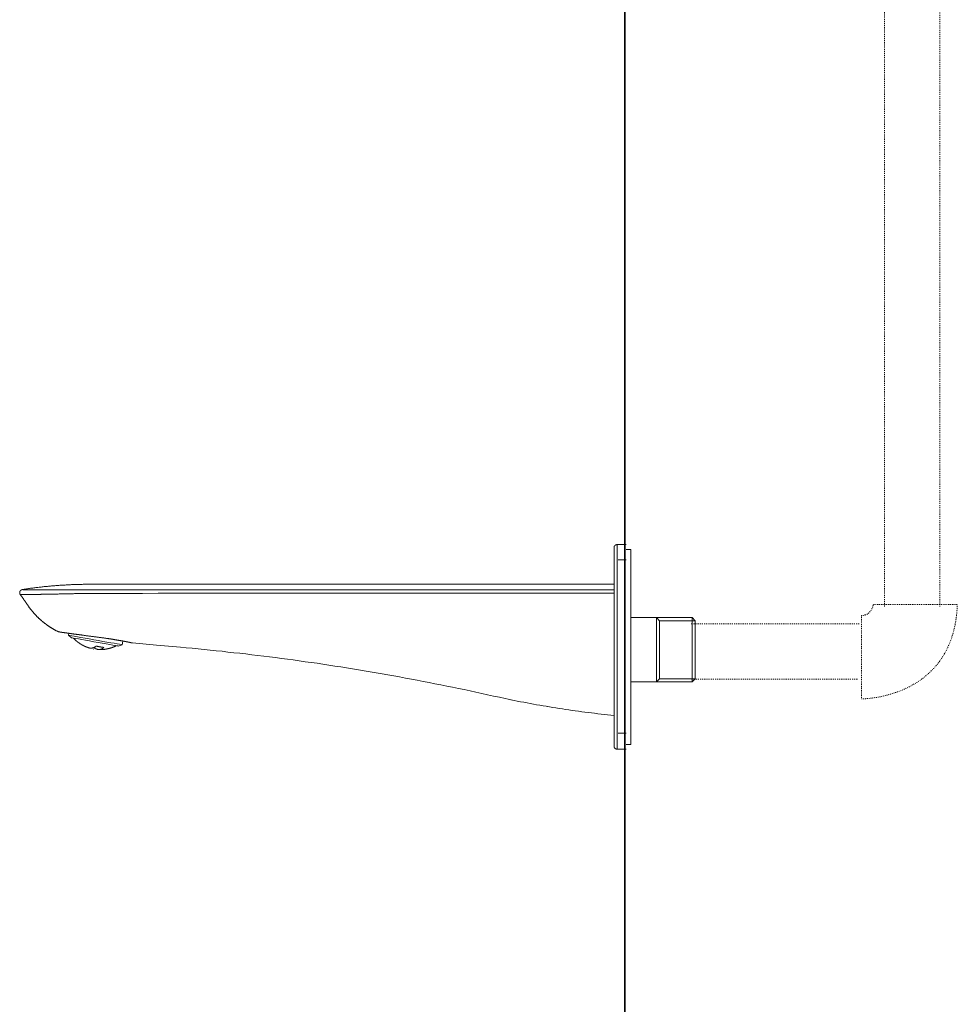
# Model space of a CAD drawing. Units: inches. Extents: x -269 to 1927, y -647 to 969.
# Drawn here: x 1018 to 1327, y -322 to 2 of the extents above; entities that cross this region are included whole.
import ezdxf

# ---------------------------------------------------------------- set-up
doc = ezdxf.new("R2010")
doc.units = ezdxf.units.IN
doc.header["$MEASUREMENT"] = 0
for name, pattern in [('AI-Linetype-14', [0.600004, 0.300002, -0.300002]), ('AI-Linetype-15', [0.705556, 0.352778, -0.352778]), ('AI-Linetype-16', [0.705556, 0.352778, -0.352778]), ('AI-Linetype-6', [0.705556, 0.352778, -0.352778]), ('AI-Linetype-7', [0.705556, 0.352778, -0.352778])]:
    doc.linetypes.add(name, pattern=pattern)
doc.layers.add('图层 1', color=7, linetype='Continuous')

msp = doc.modelspace()

# ---------------------------------------------------------------- linework, layer by layer
at = {"layer": '图层 1', "color": 7, "lineweight": 35}
msp.add_lwpolyline([(1217.09, -383.88), (1217.09, 751.77)], dxfattribs=at)
at = {"layer": '图层 1', "color": 7, "linetype": 'AI-Linetype-7', "lineweight": 9}
msp.add_lwpolyline([(1302.62, -191.14), (1302.62, 75.12)], dxfattribs=at)
at = {"layer": '图层 1', "color": 7, "linetype": 'AI-Linetype-6', "lineweight": 9}
msp.add_lwpolyline([(1320.9, 75.12), (1320.9, -191.14)], dxfattribs=at)
at = {"layer": '图层 1', "color": 7, "lineweight": 9}
for points in [[(1214.5, -170.75), (1214.49, -170.75), (1214.47, -170.75), (1214.42, -170.76), (1214.41, -170.76), (1214.39, -170.76), (1214.36, -170.76), (1214.36, -170.76), (1214.31, -170.76), (1214.3, -170.76), (1214.28, -170.76), (1214.28, -170.79), (1214.25, -170.79), (1214.25, -170.79), (1214.2, -170.79), (1214.19, -170.81), (1214.17, -170.81), (1214.14, -170.81), (1214.12, -170.84), (1214.1, -170.84), (1214.07, -170.84), (1214.07, -170.85), (1214.07, -170.85), (1214.03, -170.85), (1214.03, -170.86), (1214.01, -170.86), (1213.99, -170.86), (1213.99, -170.9), (1213.94, -170.9), (1213.94, -170.92), (1213.92, -170.92), (1213.92, -170.95), (1213.89, -170.95), (1213.89, -170.96), (1213.88, -170.96), (1213.84, -171), (1213.83, -171.01), (1213.8, -171.01), (1213.8, -171.03), (1213.79, -171.03), (1213.79, -171.06), (1213.77, -171.06), (1213.77, -171.08), (1213.74, -171.08), (1213.74, -171.1), (1213.72, -171.1), (1213.72, -171.11), (1213.68, -171.14), (1213.68, -171.16), (1213.66, -171.16), (1213.66, -171.19), (1213.66, -171.19), (1213.66, -171.2), (1213.62, -171.23), (1213.62, -171.25), (1213.6, -171.25), (1213.6, -171.29), (1213.6, -171.3), (1213.58, -171.3), (1213.58, -171.32), (1213.58, -171.33), (1213.56, -171.33), (1213.56, -171.38), (1213.56, -171.4), (1213.53, -171.4), (1213.53, -171.42), (1213.53, -171.44), (1213.51, -171.49), (1213.51, -171.5), (1213.51, -171.51), (1213.51, -171.53), (1213.5, -171.58), (1213.5, -171.6), (1213.5, -171.61), (1213.5, -171.62), (1213.5, -171.67), (1213.5, -171.69), (1213.5, -171.71), (1213.5, -171.71), (1213.5, -171.74), (1213.5, -171.77)], [(1213.5, -237.15), (1213.5, -171.77)], [(1217.52, -170.75), (1214.5, -170.75)], [(1214.5, -170.75), (1214.5, -238.15)], [(1219.02, -172.32), (1217.52, -172.32)], [(1219.02, -172.32), (1219.02, -236.58)], [(1217.52, -175.79), (1214.89, -175.79)], [(1040.62, -183.82), (1039.9, -183.82), (1039.58, -183.82), (1039.22, -183.82), (1038.84, -183.82), (1038.52, -183.82), (1038.16, -183.85), (1037.8, -183.85), (1037.48, -183.85), (1037.11, -183.88), (1036.77, -183.88), (1036.43, -183.88), (1036.08, -183.9), (1035.73, -183.9), (1035.38, -183.91), (1035.05, -183.93), (1034.68, -183.93), (1034.35, -183.97), (1034, -183.99), (1033.65, -183.99), (1033.33, -184.01), (1032.97, -184.02), (1032.63, -184.06), (1032.26, -184.08), (1031.92, -184.1), (1031.57, -184.11), (1031.24, -184.15), (1030.89, -184.16), (1030.54, -184.18), (1030.19, -184.2), (1029.85, -184.22), (1029.52, -184.25), (1029.15, -184.29), (1028.82, -184.32), (1028.46, -184.34), (1028.11, -184.38), (1027.77, -184.4), (1027.42, -184.44), (1027.1, -184.47), (1026.73, -184.5), (1026.41, -184.53), (1026.05, -184.58), (1025.68, -184.6), (1025.36, -184.65), (1024.99, -184.68), (1024.68, -184.74), (1024.31, -184.75), (1023.99, -184.79), (1023.63, -184.84), (1023.29, -184.88), (1022.95, -184.93), (1022.6, -184.98), (1022.26, -185.04), (1021.9, -185.07), (1021.55, -185.12), (1021.22, -185.15), (1020.87, -185.2), (1020.52, -185.26), (1020.19, -185.31), (1019.85, -185.35), (1019.5, -185.43), (1019.13, -185.45), (1018.47, -185.59)], [(1047.77, -183.82), (1046.86, -183.82), (1045.97, -183.82), (1045.05, -183.82), (1044.2, -183.82), (1043.73, -183.82), (1043.29, -183.82), (1042.39, -183.82), (1041.96, -183.82), (1041.47, -183.82), (1041.05, -183.82), (1040.62, -183.82)], [(1047.77, -183.82), (1213.5, -183.82)], [(1017.78, -187.14), (1017.78, -187.1), (1017.76, -187.1), (1017.76, -187.08), (1017.76, -187.07), (1017.76, -187.07), (1017.76, -187.06), (1017.71, -187.02), (1017.71, -186.99), (1017.71, -186.98), (1017.71, -186.97), (1017.71, -186.94), (1017.67, -186.94), (1017.67, -186.9), (1017.67, -186.88), (1017.67, -186.87), (1017.66, -186.87), (1017.66, -186.85), (1017.66, -186.81), (1017.66, -186.79), (1017.65, -186.79), (1017.65, -186.78), (1017.65, -186.76), (1017.65, -186.74), (1017.65, -186.71), (1017.65, -186.68), (1017.65, -186.67), (1017.65, -186.65), (1017.61, -186.65), (1017.61, -186.62), (1017.61, -186.6), (1017.61, -186.57), (1017.61, -186.56), (1017.61, -186.53), (1017.61, -186.49), (1017.61, -186.48), (1017.65, -186.48), (1017.65, -186.47), (1017.65, -186.46), (1017.65, -186.42), (1017.65, -186.39), (1017.65, -186.38), (1017.65, -186.36), (1017.66, -186.33), (1017.66, -186.31), (1017.66, -186.29), (1017.66, -186.27), (1017.67, -186.27), (1017.67, -186.24), (1017.67, -186.21), (1017.67, -186.19), (1017.71, -186.19), (1017.71, -186.16), (1017.71, -186.16), (1017.71, -186.16), (1017.71, -186.12), (1017.71, -186.1), (1017.76, -186.08), (1017.76, -186.06), (1017.76, -186.06), (1017.76, -186.04), (1017.76, -186.02), (1017.78, -186.02), (1017.78, -185.99), (1017.83, -185.99), (1017.83, -185.98), (1017.83, -185.95), (1017.83, -185.95), (1017.83, -185.93), (1017.86, -185.93), (1017.86, -185.9), (1017.87, -185.9), (1017.87, -185.88), (1017.89, -185.88), (1017.89, -185.87), (1017.94, -185.87), (1017.94, -185.83), (1017.95, -185.83), (1017.95, -185.82), (1017.96, -185.82), (1017.96, -185.8), (1018, -185.8), (1018, -185.78), (1018, -185.78), (1018, -185.74), (1018.04, -185.74), (1018.05, -185.73), (1018.06, -185.73), (1018.06, -185.71), (1018.11, -185.71), (1018.11, -185.71), (1018.11, -185.7), (1018.15, -185.7), (1018.16, -185.65), (1018.19, -185.65), (1018.21, -185.64), (1018.21, -185.64), (1018.26, -185.64), (1018.26, -185.63), (1018.28, -185.63), (1018.29, -185.63), (1018.32, -185.61), (1018.35, -185.61), (1018.37, -185.61), (1018.4, -185.61), (1018.4, -185.59), (1018.4, -185.59), (1018.43, -185.59), (1018.46, -185.59), (1018.47, -185.59)], [(1047.68, -186.81), (1046.31, -186.81), (1045.64, -186.81), (1044.98, -186.81), (1044.32, -186.85), (1043.61, -186.85), (1042.97, -186.85), (1042.29, -186.85), (1041.63, -186.85), (1040.95, -186.87), (1040.27, -186.87), (1039.93, -186.87), (1039.6, -186.87), (1039.27, -186.87), (1038.95, -186.88), (1038.62, -186.88), (1038.31, -186.88), (1037.97, -186.88), (1037.62, -186.88), (1037.33, -186.88), (1036.99, -186.9), (1036.65, -186.9), (1036.32, -186.9), (1036.01, -186.9), (1035.67, -186.9), (1035.38, -186.94), (1035.05, -186.94), (1034.74, -186.94), (1034.4, -186.94), (1034.09, -186.94), (1033.76, -186.97), (1033.43, -186.97), (1033.13, -186.97), (1032.79, -186.98), (1032.51, -186.98), (1032.18, -186.98), (1031.88, -186.98), (1031.56, -186.99), (1031.24, -186.99), (1030.96, -186.99), (1030.63, -186.99), (1030.32, -187.02), (1030.03, -187.02), (1029.87, -187.02), (1029.73, -187.02), (1029.56, -187.02), (1029.44, -187.02), (1029.27, -187.06), (1029.1, -187.06), (1028.98, -187.06), (1028.82, -187.06), (1028.7, -187.06), (1028.54, -187.06), (1028.41, -187.06), (1028.25, -187.07), (1028.11, -187.07), (1027.95, -187.07), (1027.83, -187.07), (1027.66, -187.07), (1027.53, -187.07), (1027.42, -187.07), (1027.28, -187.07), (1027.12, -187.07), (1026.99, -187.08), (1026.86, -187.08), (1026.73, -187.08), (1026.59, -187.08), (1026.45, -187.08), (1026.33, -187.08), (1026.19, -187.08), (1026.07, -187.08), (1025.94, -187.08), (1025.8, -187.1), (1025.65, -187.1), (1025.54, -187.1), (1025.39, -187.1), (1025.29, -187.1), (1025.14, -187.1), (1025.02, -187.1), (1024.89, -187.1), (1024.78, -187.1), (1024.64, -187.1), (1024.54, -187.14), (1024.38, -187.14), (1024.27, -187.14), (1024.15, -187.14), (1024.04, -187.14), (1023.94, -187.14), (1023.81, -187.14), (1023.69, -187.14), (1023.58, -187.14), (1023.48, -187.14), (1023.36, -187.14), (1023.23, -187.14), (1023.12, -187.14), (1023.01, -187.16), (1022.91, -187.16), (1022.8, -187.16), (1022.68, -187.16), (1022.58, -187.16), (1022.48, -187.16), (1022.37, -187.16), (1022.26, -187.16), (1022.19, -187.16), (1022.08, -187.16), (1021.97, -187.16), (1021.86, -187.16), (1021.79, -187.16), (1021.68, -187.16), (1021.57, -187.16), (1021.5, -187.16), (1021.39, -187.16), (1021.32, -187.16), (1021.22, -187.16), (1021.14, -187.16), (1021.05, -187.16), (1020.96, -187.16), (1020.87, -187.16), (1020.83, -187.16), (1020.7, -187.16), (1020.63, -187.16), (1020.57, -187.16), (1020.46, -187.17), (1020.41, -187.17), (1020.3, -187.17), (1020.24, -187.17), (1020.18, -187.17), (1020.1, -187.17), (1020.02, -187.17), (1019.96, -187.17), (1019.88, -187.17), (1019.82, -187.17), (1019.74, -187.17), (1019.67, -187.17), (1019.61, -187.17), (1019.57, -187.17), (1019.49, -187.17), (1019.42, -187.17), (1019.38, -187.17), (1019.3, -187.16), (1019.27, -187.16), (1019.19, -187.16), (1019.12, -187.16), (1019.08, -187.16), (1019.01, -187.16), (1018.98, -187.16), (1018.92, -187.16), (1018.87, -187.16), (1018.82, -187.16), (1018.76, -187.16), (1018.73, -187.16), (1018.69, -187.16), (1018.64, -187.16), (1018.58, -187.16), (1018.55, -187.16), (1018.52, -187.16), (1018.46, -187.16), (1018.43, -187.16), (1018.4, -187.16), (1018.35, -187.16), (1018.32, -187.16), (1018.28, -187.16), (1018.26, -187.16), (1018.21, -187.16), (1018.19, -187.16), (1018.16, -187.16), (1018.11, -187.16), (1018.11, -187.16), (1018.06, -187.16), (1018.05, -187.16), (1018.04, -187.16), (1018, -187.16), (1018, -187.16), (1017.96, -187.16), (1017.95, -187.16), (1017.94, -187.14), (1017.89, -187.14), (1017.87, -187.14), (1017.86, -187.14), (1017.83, -187.14), (1017.83, -187.14), (1017.78, -187.14)], [(1017.78, -187.14), (1017.89, -187.28), (1018, -187.47), (1018.11, -187.63), (1018.16, -187.69), (1018.21, -187.78), (1018.28, -187.84), (1018.35, -187.93), (1018.4, -188), (1018.43, -188.09), (1018.52, -188.15), (1018.55, -188.24), (1018.62, -188.3), (1018.65, -188.4), (1018.69, -188.47), (1018.76, -188.52), (1018.82, -188.61), (1018.87, -188.7), (1018.92, -188.78), (1018.98, -188.83), (1019.01, -188.9), (1019.05, -188.98), (1019.12, -189.07), (1019.16, -189.11), (1019.21, -189.19), (1019.27, -189.27), (1019.32, -189.35), (1019.38, -189.41), (1019.4, -189.48), (1019.43, -189.54), (1019.5, -189.61), (1019.57, -189.69), (1019.61, -189.74), (1019.67, -189.8), (1019.69, -189.87), (1019.74, -189.96), (1019.79, -190.03), (1019.85, -190.08), (1019.88, -190.15), (1019.92, -190.23), (1019.96, -190.27), (1020, -190.34), (1020.06, -190.38), (1020.1, -190.45), (1020.12, -190.53), (1020.19, -190.59), (1020.24, -190.65), (1020.28, -190.7), (1020.3, -190.76), (1020.36, -190.83), (1020.38, -190.89), (1020.41, -190.94), (1020.46, -191.01), (1020.52, -191.05), (1020.57, -191.12), (1020.6, -191.17), (1020.63, -191.24), (1020.67, -191.31), (1020.76, -191.42), (1020.85, -191.53), (1020.93, -191.64), (1021.01, -191.76), (1021.11, -191.86), (1021.16, -191.97), (1021.25, -192.06), (1021.33, -192.17), (1021.42, -192.28), (1021.5, -192.39), (1021.57, -192.49), (1021.68, -192.62), (1021.74, -192.69), (1021.84, -192.81), (1021.93, -192.92), (1022.03, -193), (1022.12, -193.12), (1022.21, -193.22), (1022.3, -193.32), (1022.37, -193.42), (1022.48, -193.51), (1022.55, -193.64), (1022.65, -193.72), (1022.73, -193.82), (1022.84, -193.91), (1022.91, -194.02), (1023.01, -194.11), (1023.12, -194.2), (1023.2, -194.32), (1023.29, -194.41), (1023.37, -194.5), (1023.49, -194.6), (1023.58, -194.69), (1023.66, -194.79), (1023.76, -194.88), (1023.86, -194.97), (1023.95, -195.05), (1024.06, -195.14), (1024.15, -195.25), (1024.23, -195.35), (1024.35, -195.43), (1024.44, -195.52), (1024.55, -195.62), (1024.64, -195.67), (1024.75, -195.75), (1024.84, -195.84), (1024.97, -195.94), (1025.03, -196.03), (1025.14, -196.12), (1025.25, -196.19), (1025.36, -196.26), (1025.47, -196.34), (1025.54, -196.44), (1025.65, -196.51), (1025.78, -196.6), (1025.87, -196.7), (1025.98, -196.76), (1026.08, -196.84), (1026.18, -196.9), (1026.28, -196.99), (1026.41, -197.07), (1026.51, -197.15), (1026.59, -197.22), (1026.69, -197.3), (1026.8, -197.38), (1026.93, -197.45), (1027.03, -197.51), (1027.12, -197.59), (1027.25, -197.67), (1027.35, -197.75), (1027.45, -197.79), (1027.55, -197.88), (1027.66, -197.96), (1027.77, -198.03), (1027.9, -198.08), (1028.01, -198.16), (1028.11, -198.22), (1028.25, -198.27), (1028.36, -198.35), (1028.46, -198.43), (1028.57, -198.5), (1028.67, -198.55), (1028.79, -198.63), (1028.9, -198.68), (1029, -198.74), (1029.1, -198.8), (1029.22, -198.87), (1029.35, -198.93), (1029.46, -198.99), (1029.56, -199.04), (1029.68, -199.11), (1029.79, -199.15), (1029.93, -199.22), (1030.03, -199.3), (1030.15, -199.33), (1030.26, -199.4), (1030.37, -199.44), (1030.48, -199.5)], [(1018.47, -185.59), (1018.52, -185.59), (1018.52, -185.59), (1018.55, -185.59), (1018.57, -185.59), (1018.58, -185.59), (1018.62, -185.59), (1018.64, -185.59), (1018.65, -185.59), (1018.69, -185.59), (1018.69, -185.59), (1018.73, -185.59), (1018.74, -185.59), (1018.76, -185.59), (1018.82, -185.61), (1018.84, -185.61), (1018.87, -185.61), (1018.91, -185.61), (1018.92, -185.61), (1018.98, -185.61), (1018.98, -185.61), (1019.03, -185.61), (1019.05, -185.61), (1019.08, -185.61), (1019.13, -185.61), (1019.19, -185.61), (1019.21, -185.61), (1019.27, -185.61), (1019.3, -185.61), (1019.33, -185.61), (1019.38, -185.61), (1019.42, -185.61), (1019.5, -185.61), (1019.57, -185.61), (1019.59, -185.63), (1019.62, -185.63), (1019.69, -185.63), (1019.74, -185.63), (1019.82, -185.63), (1019.85, -185.63), (1019.92, -185.63), (1019.96, -185.63), (1020.02, -185.63), (1020.1, -185.63), (1020.18, -185.63), (1020.2, -185.63), (1020.28, -185.63), (1020.34, -185.63), (1020.41, -185.63), (1020.46, -185.63), (1020.52, -185.63), (1020.6, -185.63), (1020.7, -185.63), (1020.76, -185.63), (1020.83, -185.64), (1020.89, -185.64), (1021.01, -185.64), (1021.05, -185.64), (1021.14, -185.64), (1021.22, -185.64), (1021.29, -185.64), (1021.36, -185.64), (1021.44, -185.64), (1021.54, -185.64), (1021.63, -185.64), (1021.68, -185.64), (1021.79, -185.64), (1021.86, -185.64), (1021.97, -185.64), (1022.04, -185.64), (1022.13, -185.64), (1022.23, -185.64), (1022.33, -185.64), (1022.42, -185.64), (1022.51, -185.64), (1022.6, -185.65), (1022.72, -185.65), (1022.8, -185.65), (1022.91, -185.65), (1023, -185.65), (1023.12, -185.65), (1023.23, -185.65), (1023.31, -185.65), (1023.42, -185.65), (1023.53, -185.65), (1023.66, -185.65), (1023.76, -185.65), (1023.86, -185.65), (1023.99, -185.65), (1024.09, -185.65), (1024.2, -185.65), (1024.31, -185.65), (1024.42, -185.65), (1024.54, -185.65), (1024.64, -185.65), (1024.78, -185.65), (1024.89, -185.65), (1024.99, -185.65), (1025.12, -185.65), (1025.25, -185.65), (1025.36, -185.7), (1025.49, -185.7), (1025.62, -185.7), (1025.73, -185.7), (1025.87, -185.7), (1026, -185.7), (1026.11, -185.7), (1026.23, -185.7), (1026.37, -185.7), (1026.51, -185.7), (1026.62, -185.7), (1026.75, -185.7), (1026.87, -185.7), (1027.02, -185.7), (1027.14, -185.7), (1027.28, -185.7), (1027.42, -185.7), (1027.53, -185.7), (1027.66, -185.7), (1027.8, -185.7), (1027.95, -185.7), (1028.1, -185.7), (1028.25, -185.7), (1028.36, -185.7), (1028.5, -185.7), (1028.65, -185.7), (1028.79, -185.7), (1028.93, -185.7), (1029.06, -185.7), (1029.22, -185.7), (1029.35, -185.7), (1029.52, -185.7), (1029.64, -185.7), (1029.79, -185.7), (1029.93, -185.7), (1030.08, -185.7), (1030.19, -185.7), (1030.52, -185.7), (1030.8, -185.7), (1031.09, -185.7), (1031.4, -185.7), (1031.7, -185.7), (1032, -185.7), (1032.32, -185.7), (1032.63, -185.7), (1032.92, -185.7), (1033.23, -185.7), (1033.53, -185.7), (1033.84, -185.7), (1034.15, -185.7), (1034.46, -185.7), (1034.77, -185.7), (1035.09, -185.7), (1035.38, -185.7), (1035.71, -185.7), (1036.01, -185.7), (1036.65, -185.7), (1037.28, -185.7), (1037.91, -185.7), (1038.25, -185.7), (1038.56, -185.7), (1038.88, -185.7), (1039.22, -185.7), (1039.52, -185.7), (1039.86, -185.7), (1040.16, -185.7), (1040.52, -185.7), (1041.14, -185.7), (1041.78, -185.7), (1042.45, -185.7), (1043.09, -185.65), (1043.75, -185.65), (1044.4, -185.65), (1045.05, -185.65), (1045.7, -185.65), (1046.35, -185.65), (1047.02, -185.65), (1047.68, -185.65)], [(1047.68, -185.65), (1052.89, -185.65), (1058.06, -185.65), (1063.27, -185.65), (1068.46, -185.65), (1078.84, -185.65), (1089.2, -185.65), (1130.63, -185.7), (1172.05, -185.7), (1213.5, -185.7)], [(1213.5, -186.71), (1192.77, -186.74), (1172.05, -186.76), (1130.61, -186.76), (1089.2, -186.78), (1078.84, -186.79), (1068.46, -186.79), (1063.27, -186.79), (1058.06, -186.81), (1052.89, -186.81), (1047.68, -186.81)], [(1239.21, -194.8), (1219.02, -194.8)], [(1227.44, -215.91), (1227.44, -194.8)], [(1227.44, -194.8), (1228.44, -195.81)], [(1240.22, -195.81), (1228.44, -195.81)], [(1228.44, -195.81), (1228.44, -214.92)], [(1240.22, -195.81), (1239.21, -194.8)], [(1239.21, -215.91), (1239.21, -194.8)], [(1240.22, -195.81), (1240.22, -214.92)], [(1046.36, -201.66), (1046.2, -201.63), (1046.03, -201.62), (1045.86, -201.61), (1045.67, -201.54), (1045.51, -201.53), (1045.34, -201.51), (1045.15, -201.47), (1045, -201.45), (1044.82, -201.43), (1044.65, -201.42), (1044.48, -201.39), (1044.3, -201.36), (1044.12, -201.34), (1043.93, -201.33), (1043.75, -201.31), (1043.58, -201.28), (1043.4, -201.25), (1043.21, -201.23), (1043.03, -201.22), (1042.87, -201.17), (1042.49, -201.12), (1042.12, -201.08), (1041.96, -201.06), (1041.78, -201.04), (1041.62, -201.02), (1041.42, -200.99), (1041.25, -200.97), (1041.08, -200.95), (1040.91, -200.93), (1040.72, -200.9), (1040.55, -200.87), (1040.35, -200.86), (1040.18, -200.84), (1040, -200.8), (1039.86, -200.78), (1039.68, -200.76), (1039.5, -200.75), (1039.32, -200.73), (1039.16, -200.69), (1038.99, -200.66), (1038.81, -200.65), (1038.62, -200.62), (1038.49, -200.58), (1038.31, -200.57), (1038.14, -200.55), (1037.97, -200.52), (1037.88, -200.52), (1037.8, -200.5), (1037.73, -200.5), (1037.62, -200.48), (1037.58, -200.48), (1037.48, -200.47), (1037.39, -200.47), (1037.33, -200.43), (1037.22, -200.43), (1037.18, -200.41), (1037.09, -200.41), (1036.99, -200.39), (1036.94, -200.39), (1036.84, -200.38), (1036.77, -200.38), (1036.69, -200.36), (1036.61, -200.36), (1036.52, -200.33), (1036.46, -200.33), (1036.4, -200.31), (1036.31, -200.31), (1036.24, -200.28), (1036.14, -200.28), (1036.08, -200.25), (1036.01, -200.25), (1035.92, -200.24), (1035.86, -200.24), (1035.78, -200.21), (1035.71, -200.21), (1035.64, -200.21), (1035.57, -200.2), (1035.49, -200.2), (1035.34, -200.17), (1035.27, -200.15), (1035.21, -200.15), (1035.13, -200.12), (1035.06, -200.12), (1034.98, -200.1), (1034.91, -200.1), (1034.86, -200.1), (1034.8, -200.09), (1034.74, -200.09), (1034.67, -200.06), (1034.58, -200.06), (1034.53, -200.05), (1034.45, -200.05), (1034.37, -200.05), (1034.35, -200.01), (1034.27, -200.01), (1034.2, -200), (1034.13, -200), (1034.04, -199.98), (1034, -199.98), (1033.94, -199.98), (1033.89, -199.96), (1033.83, -199.96), (1033.76, -199.96), (1033.7, -199.92), (1033.65, -199.92), (1033.59, -199.9), (1033.52, -199.9), (1033.48, -199.9), (1033.41, -199.89), (1033.33, -199.89), (1033.29, -199.89), (1033.23, -199.87), (1033.19, -199.87), (1033.11, -199.83), (1033.08, -199.83), (1033.01, -199.83), (1032.97, -199.82), (1032.92, -199.82), (1032.84, -199.82), (1032.79, -199.8), (1032.73, -199.8), (1032.68, -199.8), (1032.64, -199.78), (1032.62, -199.78), (1032.54, -199.78), (1032.51, -199.76), (1032.45, -199.76), (1032.4, -199.76), (1032.35, -199.76), (1032.29, -199.73), (1032.25, -199.73), (1032.21, -199.73), (1032.16, -199.71), (1032.1, -199.71), (1032.07, -199.71), (1032.04, -199.71), (1031.98, -199.7), (1031.92, -199.7), (1031.89, -199.7), (1031.85, -199.7), (1031.81, -199.67), (1031.78, -199.67), (1031.74, -199.67), (1031.69, -199.67), (1031.66, -199.65), (1031.63, -199.65), (1031.57, -199.65), (1031.52, -199.65), (1031.52, -199.62), (1031.46, -199.62), (1031.45, -199.62), (1031.4, -199.62), (1031.38, -199.62), (1031.35, -199.6), (1031.3, -199.6), (1031.28, -199.6), (1031.24, -199.6), (1031.19, -199.6), (1031.19, -199.57), (1031.18, -199.57), (1031.12, -199.57), (1031.09, -199.57), (1031.07, -199.57), (1031.07, -199.57), (1031.02, -199.54), (1030.99, -199.54), (1030.96, -199.54), (1030.96, -199.54), (1030.92, -199.54), (1030.89, -199.54), (1030.89, -199.54), (1030.85, -199.54), (1030.83, -199.51), (1030.8, -199.51), (1030.77, -199.51), (1030.77, -199.51), (1030.74, -199.51), (1030.71, -199.51), (1030.7, -199.51), (1030.67, -199.51), (1030.67, -199.5), (1030.67, -199.5), (1030.63, -199.5), (1030.61, -199.5), (1030.6, -199.5), (1030.55, -199.5), (1030.54, -199.5), (1030.52, -199.5), (1030.48, -199.5)], [(1033.83, -199.96), (1033.71, -200.62)], [(1033.71, -200.62), (1034.68, -201.43)], [(1051.33, -203.73), (1051.27, -203.73), (1051.01, -203.67), (1050.5, -203.58), (1049.74, -203.46), (1048.8, -203.26), (1047.68, -203.08), (1046.37, -202.86), (1045, -202.62), (1043.53, -202.36), (1042.06, -202.09), (1040.56, -201.83), (1039.14, -201.56), (1037.8, -201.34), (1036.61, -201.12), (1035.6, -200.95), (1034.77, -200.78), (1034.19, -200.69), (1033.83, -200.65), (1033.71, -200.62)], [(1050.12, -204.16), (1050.07, -204.14), (1049.72, -204.1), (1049.14, -204), (1048.33, -203.85), (1047.33, -203.67), (1046.15, -203.46), (1044.84, -203.23), (1043.44, -202.99), (1042.02, -202.73), (1040.62, -202.48), (1039.27, -202.23), (1038.04, -202.04), (1036.94, -201.83), (1036.03, -201.67), (1035.33, -201.54), (1034.88, -201.47), (1034.68, -201.43)], [(1035.31, -201.54), (1035.33, -201.56), (1035.38, -201.62), (1035.38, -201.63), (1035.42, -201.66), (1035.44, -201.71), (1035.49, -201.73), (1035.49, -201.74), (1035.54, -201.78), (1035.57, -201.82), (1035.6, -201.83), (1035.62, -201.85), (1035.64, -201.89), (1035.67, -201.93), (1035.71, -201.94), (1035.73, -201.96), (1035.78, -202.02), (1035.78, -202.04), (1035.82, -202.06), (1035.86, -202.11), (1035.89, -202.12), (1035.91, -202.14), (1035.97, -202.19), (1035.97, -202.22), (1035.99, -202.23), (1036.03, -202.28), (1036.08, -202.3), (1036.09, -202.31), (1036.13, -202.36), (1036.14, -202.38), (1036.19, -202.4), (1036.22, -202.42), (1036.25, -202.44), (1036.28, -202.48), (1036.31, -202.51), (1036.36, -202.52), (1036.36, -202.55), (1036.41, -202.57), (1036.43, -202.62), (1036.46, -202.65), (1036.51, -202.66), (1036.52, -202.69), (1036.58, -202.7), (1036.59, -202.73), (1036.65, -202.75), (1036.65, -202.79), (1036.69, -202.81), (1036.72, -202.85), (1036.77, -202.86), (1036.79, -202.87), (1036.82, -202.9), (1036.88, -202.94), (1036.89, -202.95), (1036.94, -202.97), (1036.94, -203.01), (1036.99, -203.05), (1037, -203.06), (1037.05, -203.08), (1037.09, -203.09), (1037.11, -203.13), (1037.16, -203.16), (1037.2, -203.16), (1037.22, -203.17), (1037.27, -203.22), (1037.28, -203.23), (1037.33, -203.26), (1037.33, -203.26), (1037.39, -203.29), (1037.41, -203.33), (1037.46, -203.35), (1037.48, -203.37), (1037.52, -203.39), (1037.55, -203.42), (1037.6, -203.44), (1037.62, -203.46), (1037.66, -203.47), (1037.7, -203.5), (1037.73, -203.53), (1037.77, -203.55), (1037.8, -203.57), (1037.86, -203.58), (1037.87, -203.62), (1037.91, -203.65), (1037.96, -203.66), (1037.97, -203.67), (1038.03, -203.72), (1038.04, -203.73), (1038.1, -203.75), (1038.1, -203.77), (1038.14, -203.77), (1038.21, -203.77), (1038.21, -203.82), (1038.25, -203.83), (1038.28, -203.85), (1038.33, -203.87), (1038.38, -203.91), (1038.38, -203.92), (1038.43, -203.92), (1038.49, -203.94), (1038.49, -203.97), (1038.54, -204), (1038.56, -204.02), (1038.62, -204.03), (1038.66, -204.05), (1038.66, -204.05), (1038.72, -204.09), (1038.77, -204.1), (1038.77, -204.12), (1038.83, -204.14), (1038.88, -204.14), (1038.9, -204.16), (1038.95, -204.19), (1038.99, -204.2), (1039, -204.23), (1039.05, -204.23), (1039.1, -204.24), (1039.11, -204.27), (1039.16, -204.31), (1039.22, -204.31), (1039.25, -204.32), (1039.27, -204.34), (1039.32, -204.36), (1039.35, -204.36), (1039.39, -204.39), (1039.43, -204.41), (1039.46, -204.41), (1039.5, -204.42), (1039.54, -204.45), (1039.58, -204.48), (1039.6, -204.48), (1039.64, -204.5), (1039.69, -204.51), (1039.71, -204.51), (1039.75, -204.54), (1039.8, -204.58), (1039.82, -204.58), (1039.87, -204.58), (1039.93, -204.58), (1039.96, -204.61), (1039.98, -204.63), (1040.04, -204.63), (1040.07, -204.66), (1040.11, -204.68), (1040.15, -204.68), (1040.18, -204.69), (1040.22, -204.69), (1040.25, -204.72), (1040.29, -204.74), (1040.33, -204.74), (1040.38, -204.78), (1040.41, -204.78), (1040.45, -204.79), (1040.52, -204.79)], [(1040.52, -204.79), (1040.52, -204.8), (1040.55, -204.8), (1040.56, -204.8), (1040.59, -204.8), (1040.62, -204.8), (1040.62, -204.83), (1040.66, -204.83), (1040.67, -204.83), (1040.69, -204.83), (1040.72, -204.83), (1040.76, -204.83), (1040.76, -204.83), (1040.76, -204.85), (1040.8, -204.85), (1040.8, -204.85), (1040.84, -204.85), (1040.86, -204.85), (1040.87, -204.85), (1040.91, -204.85), (1040.91, -204.85), (1040.95, -204.85), (1040.96, -204.85), (1040.97, -204.85), (1041.02, -204.85), (1041.04, -204.85), (1041.05, -204.85), (1041.08, -204.85), (1041.08, -204.85), (1041.12, -204.85), (1041.14, -204.85), (1041.15, -204.85), (1041.2, -204.85), (1041.2, -204.85), (1041.23, -204.85), (1041.25, -204.85), (1041.27, -204.85), (1041.3, -204.85), (1041.32, -204.85), (1041.34, -204.85), (1041.37, -204.85), (1041.37, -204.85), (1041.41, -204.85), (1041.41, -204.83), (1041.42, -204.83), (1041.45, -204.83), (1041.47, -204.83), (1041.47, -204.83), (1041.52, -204.83), (1041.54, -204.83), (1041.56, -204.8), (1041.59, -204.8), (1041.62, -204.8), (1041.63, -204.8), (1041.67, -204.8), (1041.67, -204.79), (1041.7, -204.79), (1041.72, -204.79), (1041.74, -204.79), (1041.78, -204.78), (1041.78, -204.78), (1041.8, -204.78), (1041.84, -204.78), (1041.85, -204.74), (1041.88, -204.74), (1041.9, -204.74), (1041.91, -204.72), (1041.96, -204.72), (1041.96, -204.69), (1041.99, -204.69), (1042, -204.69), (1042.02, -204.69), (1042.02, -204.68), (1042.06, -204.68), (1042.06, -204.68), (1042.09, -204.66), (1042.11, -204.66), (1042.12, -204.63), (1042.16, -204.63), (1042.18, -204.63), (1042.18, -204.61), (1042.21, -204.61), (1042.22, -204.58), (1042.23, -204.58), (1042.27, -204.58), (1042.29, -204.58), (1042.31, -204.54), (1042.34, -204.54), (1042.34, -204.51), (1042.39, -204.51), (1042.39, -204.5), (1042.39, -204.5), (1042.41, -204.5), (1042.45, -204.48), (1042.45, -204.45), (1042.49, -204.45), (1042.49, -204.42), (1042.5, -204.42), (1042.52, -204.41), (1042.56, -204.41), (1042.56, -204.39), (1042.59, -204.39), (1042.59, -204.36), (1042.64, -204.34), (1042.64, -204.34), (1042.64, -204.32), (1042.67, -204.32), (1042.69, -204.31), (1042.7, -204.27), (1042.75, -204.27), (1042.75, -204.24), (1042.75, -204.24), (1042.78, -204.23), (1042.78, -204.2), (1042.8, -204.2), (1042.81, -204.19)], [(1045.39, -204.63), (1045.24, -204.61), (1045.13, -204.61), (1045.05, -204.58), (1045, -204.58), (1044.95, -204.58), (1044.92, -204.58), (1044.87, -204.58), (1044.84, -204.58), (1044.8, -204.54), (1044.76, -204.54), (1044.73, -204.54), (1044.7, -204.54), (1044.65, -204.51), (1044.61, -204.51), (1044.59, -204.51), (1044.54, -204.51), (1044.48, -204.5), (1044.43, -204.5), (1044.42, -204.5), (1044.37, -204.5), (1044.32, -204.48), (1044.3, -204.48), (1044.27, -204.48), (1044.22, -204.45), (1044.2, -204.45), (1044.12, -204.45), (1044.07, -204.42), (1044.07, -204.42), (1044.02, -204.42), (1043.97, -204.41), (1043.93, -204.41), (1043.89, -204.41), (1043.86, -204.39), (1043.82, -204.39), (1043.78, -204.39), (1043.73, -204.36), (1043.68, -204.36), (1043.64, -204.36), (1043.61, -204.34), (1043.58, -204.34), (1043.53, -204.32), (1043.51, -204.32), (1043.44, -204.32), (1043.4, -204.31), (1043.37, -204.31), (1043.32, -204.31), (1043.29, -204.27), (1043.25, -204.27), (1043.16, -204.24), (1043.07, -204.23), (1043, -204.2), (1042.81, -204.19)], [(1043.51, -205.31), (1043.56, -205.31), (1043.61, -205.33), (1043.64, -205.33), (1043.68, -205.33), (1043.71, -205.33), (1043.75, -205.33), (1043.78, -205.33), (1043.85, -205.33), (1043.89, -205.33), (1043.93, -205.33), (1043.95, -205.33), (1044.01, -205.33), (1044.04, -205.33), (1044.07, -205.33), (1044.12, -205.33), (1044.2, -205.33), (1044.2, -205.33), (1044.23, -205.33), (1044.3, -205.33), (1044.32, -205.33), (1044.37, -205.33), (1044.42, -205.33), (1044.43, -205.33), (1044.48, -205.33), (1044.54, -205.33), (1044.59, -205.33), (1044.63, -205.31), (1044.65, -205.31), (1044.7, -205.31), (1044.73, -205.31), (1044.76, -205.31), (1044.82, -205.31), (1044.87, -205.31), (1044.92, -205.31), (1044.95, -205.31), (1044.98, -205.3), (1045.03, -205.3), (1045.05, -205.3), (1045.11, -205.3), (1045.15, -205.3), (1045.18, -205.3), (1045.24, -205.3), (1045.28, -205.29), (1045.31, -205.29), (1045.34, -205.29), (1045.4, -205.29), (1045.42, -205.29), (1045.45, -205.27), (1045.51, -205.27), (1045.56, -205.27), (1045.6, -205.27), (1045.64, -205.22), (1045.66, -205.22), (1045.7, -205.22), (1045.74, -205.22), (1045.78, -205.2), (1045.84, -205.2), (1045.86, -205.2), (1045.92, -205.2), (1045.95, -205.19), (1045.99, -205.19), (1046.03, -205.19), (1046.05, -205.19), (1046.09, -205.18), (1046.15, -205.18), (1046.2, -205.18), (1046.24, -205.13), (1046.27, -205.13), (1046.31, -205.13), (1046.35, -205.11), (1046.37, -205.11), (1046.43, -205.11), (1046.49, -205.1), (1046.49, -205.1), (1046.55, -205.09), (1046.6, -205.09), (1046.64, -205.09), (1046.66, -205.06), (1046.7, -205.06), (1046.75, -205.02), (1046.78, -205.02), (1046.84, -205.02), (1046.86, -205.01), (1046.89, -205.01), (1046.95, -205), (1047, -205), (1047.03, -204.97), (1047.07, -204.97), (1047.11, -204.97), (1047.14, -204.94), (1047.18, -204.94), (1047.22, -204.91), (1047.26, -204.91), (1047.3, -204.9), (1047.36, -204.9), (1047.39, -204.88), (1047.41, -204.88), (1047.46, -204.85), (1047.5, -204.85), (1047.55, -204.83), (1047.57, -204.83), (1047.61, -204.8), (1047.65, -204.8), (1047.71, -204.79), (1047.72, -204.78), (1047.77, -204.78), (1047.81, -204.74), (1047.88, -204.74), (1047.89, -204.72), (1047.94, -204.72), (1047.99, -204.69), (1048.01, -204.68), (1048.05, -204.68), (1048.09, -204.66), (1048.11, -204.66), (1048.15, -204.63), (1048.2, -204.61), (1048.22, -204.61), (1048.29, -204.58), (1048.3, -204.58), (1048.33, -204.58), (1048.39, -204.54), (1048.4, -204.51), (1048.44, -204.51), (1048.49, -204.5), (1048.55, -204.48), (1048.57, -204.48), (1048.63, -204.45), (1048.66, -204.42), (1048.68, -204.42), (1048.73, -204.41), (1048.77, -204.39), (1048.79, -204.39), (1048.83, -204.36), (1048.88, -204.34), (1048.92, -204.32), (1048.95, -204.32), (1049, -204.31), (1049.02, -204.27), (1049.06, -204.24), (1049.1, -204.24), (1049.14, -204.23), (1049.17, -204.2), (1049.21, -204.19), (1049.26, -204.19), (1049.27, -204.16), (1049.31, -204.14), (1049.36, -204.12), (1049.38, -204.1), (1049.43, -204.1), (1049.44, -204.09), (1049.49, -204.05)], [(1046.36, -201.66), (1046.49, -201.67), (1046.6, -201.67), (1046.74, -201.71), (1046.84, -201.73), (1046.95, -201.74), (1047.07, -201.74), (1047.18, -201.78), (1047.28, -201.79), (1047.39, -201.82), (1047.5, -201.83), (1047.61, -201.83), (1047.72, -201.85), (1047.83, -201.88), (1047.94, -201.89), (1048.05, -201.93), (1048.15, -201.93), (1048.27, -201.94), (1048.38, -201.96), (1048.48, -202), (1048.57, -202), (1048.68, -202.02), (1048.79, -202.04), (1048.88, -202.06), (1049, -202.09), (1049.1, -202.09), (1049.21, -202.11), (1049.31, -202.12), (1049.38, -202.12), (1049.49, -202.14), (1049.6, -202.19), (1049.71, -202.2), (1049.77, -202.2), (1049.88, -202.22), (1049.93, -202.22), (1049.99, -202.23), (1050.02, -202.23), (1050.07, -202.23), (1050.13, -202.28), (1050.19, -202.28), (1050.23, -202.28), (1050.29, -202.3), (1050.32, -202.3), (1050.36, -202.3), (1050.41, -202.31), (1050.46, -202.31), (1050.5, -202.31), (1050.57, -202.33), (1050.62, -202.33), (1050.64, -202.33), (1050.7, -202.36), (1050.75, -202.36), (1050.79, -202.38), (1050.82, -202.38), (1050.86, -202.38), (1050.91, -202.4), (1050.97, -202.4), (1051.01, -202.4), (1051.04, -202.42), (1051.1, -202.42), (1051.14, -202.42), (1051.14, -202.44), (1051.22, -202.44), (1051.25, -202.44), (1051.29, -202.47), (1051.33, -202.47), (1051.38, -202.47), (1051.45, -202.48), (1051.47, -202.48), (1051.5, -202.48), (1051.55, -202.51), (1051.58, -202.51), (1051.62, -202.51), (1051.66, -202.52), (1051.73, -202.52), (1051.75, -202.52), (1051.77, -202.55), (1051.83, -202.55), (1051.87, -202.55), (1051.91, -202.57), (1051.94, -202.57), (1051.98, -202.57), (1052.01, -202.58), (1052.07, -202.58), (1052.08, -202.58), (1052.14, -202.58), (1052.19, -202.62), (1052.19, -202.62), (1052.26, -202.62), (1052.3, -202.65), (1052.3, -202.65), (1052.36, -202.65), (1052.41, -202.66), (1052.43, -202.66), (1052.47, -202.66), (1052.47, -202.69), (1052.54, -202.69), (1052.58, -202.69), (1052.58, -202.7), (1052.65, -202.7), (1052.67, -202.7), (1052.73, -202.73), (1052.74, -202.73), (1052.77, -202.73), (1052.8, -202.73), (1052.84, -202.75), (1052.89, -202.75), (1052.92, -202.75), (1052.93, -202.77), (1052.99, -202.77), (1053, -202.77), (1053.06, -202.77), (1053.06, -202.79), (1053.09, -202.79), (1053.13, -202.79), (1053.17, -202.81), (1053.17, -202.81), (1053.21, -202.81), (1053.25, -202.81), (1053.28, -202.85), (1053.31, -202.85), (1053.35, -202.85), (1053.35, -202.86), (1053.4, -202.86), (1053.42, -202.86), (1053.45, -202.86), (1053.45, -202.87), (1053.51, -202.87), (1053.53, -202.87), (1053.57, -202.87), (1053.58, -202.9), (1053.6, -202.9), (1053.63, -202.9), (1053.67, -202.9), (1053.69, -202.94), (1053.7, -202.94), (1053.75, -202.94), (1053.75, -202.94), (1053.79, -202.95), (1053.79, -202.95), (1053.86, -202.95), (1053.88, -202.95), (1053.89, -202.95), (1053.93, -202.97), (1053.93, -202.97), (1053.97, -202.97), (1053.98, -202.97), (1054, -202.99), (1054.03, -202.99), (1054.03, -202.99), (1054.07, -202.99), (1054.09, -203.01), (1054.1, -203.01), (1054.14, -203.01), (1054.16, -203.01), (1054.18, -203.01), (1054.2, -203.05), (1054.21, -203.05), (1054.25, -203.05), (1054.28, -203.05), (1054.29, -203.06), (1054.32, -203.06), (1054.32, -203.06), (1054.36, -203.06), (1054.38, -203.06), (1054.39, -203.08), (1054.43, -203.08), (1054.43, -203.08), (1054.46, -203.08), (1054.48, -203.08), (1054.48, -203.09), (1054.5, -203.09), (1054.54, -203.09), (1054.56, -203.09), (1054.57, -203.09), (1054.57, -203.13), (1054.61, -203.13), (1054.61, -203.13), (1054.65, -203.13), (1054.66, -203.13), (1054.69, -203.16), (1054.71, -203.16), (1054.71, -203.16), (1054.75, -203.16), (1054.78, -203.16), (1054.78, -203.16), (1054.79, -203.16), (1054.82, -203.16), (1054.84, -203.16)], [(1050.12, -204.16), (1051.33, -203.73)], [(1051.33, -203.73), (1051.55, -202.51)], [(1179.53, -221.9), (1178.57, -221.7), (1177.64, -221.48), (1175.7, -221.05), (1173.78, -220.63), (1171.83, -220.2), (1169.92, -219.77), (1167.97, -219.36), (1166.05, -218.94), (1164.12, -218.53), (1162.19, -218.13), (1160.25, -217.74), (1158.35, -217.35), (1156.39, -216.97), (1154.45, -216.57), (1152.53, -216.19), (1150.58, -215.81), (1148.65, -215.44), (1146.71, -215.08), (1144.78, -214.72), (1142.84, -214.36), (1140.9, -214.01), (1138.96, -213.67), (1137.03, -213.33), (1135.08, -213), (1133.13, -212.65), (1131.17, -212.33), (1129.23, -212), (1127.29, -211.69), (1125.34, -211.37), (1123.4, -211.07), (1121.45, -210.76), (1119.5, -210.47), (1117.55, -210.16), (1115.6, -209.86), (1113.65, -209.61), (1111.7, -209.32), (1109.77, -209.05), (1107.79, -208.76), (1105.84, -208.49), (1103.9, -208.25), (1101.93, -207.98), (1099.97, -207.74), (1098.02, -207.49), (1096.04, -207.24), (1094.1, -207.01), (1092.15, -206.77), (1090.19, -206.56), (1088.23, -206.35), (1086.26, -206.13), (1084.31, -205.9), (1082.35, -205.7), (1080.39, -205.49), (1078.42, -205.3), (1076.47, -205.1), (1074.48, -204.91), (1072.51, -204.72), (1070.56, -204.54), (1062.69, -203.85), (1054.84, -203.16)], [(1041.99, -205.18), (1042.02, -205.18)], [(1042.06, -204.66), (1042.09, -204.66), (1042.11, -204.68), (1042.12, -204.69), (1042.16, -204.72), (1042.18, -204.72), (1042.18, -204.74), (1042.21, -204.74), (1042.21, -204.78), (1042.22, -204.79), (1042.23, -204.79), (1042.23, -204.8), (1042.27, -204.8), (1042.29, -204.83), (1042.31, -204.83), (1042.34, -204.85), (1042.34, -204.88), (1042.39, -204.88), (1042.39, -204.9), (1042.39, -204.9), (1042.41, -204.91), (1042.45, -204.94), (1042.45, -204.94), (1042.49, -204.97), (1042.5, -204.97), (1042.5, -205), (1042.52, -205), (1042.56, -205.01), (1042.59, -205.01), (1042.59, -205.02), (1042.64, -205.02), (1042.64, -205.06), (1042.67, -205.06), (1042.69, -205.09), (1042.7, -205.09), (1042.75, -205.1), (1042.75, -205.1), (1042.78, -205.11), (1042.8, -205.11), (1042.81, -205.11), (1042.81, -205.13), (1042.86, -205.13), (1042.87, -205.13), (1042.89, -205.13), (1042.89, -205.18), (1042.93, -205.18), (1042.93, -205.18), (1042.97, -205.19), (1042.98, -205.19), (1043, -205.19), (1043.03, -205.2), (1043.03, -205.2), (1043.07, -205.2), (1043.09, -205.2), (1043.1, -205.22), (1043.14, -205.22), (1043.16, -205.22), (1043.19, -205.22), (1043.21, -205.27), (1043.21, -205.27), (1043.25, -205.27), (1043.26, -205.27), (1043.29, -205.29), (1043.32, -205.29), (1043.32, -205.29), (1043.35, -205.29), (1043.37, -205.29), (1043.4, -205.29), (1043.42, -205.29), (1043.44, -205.3), (1043.46, -205.3), (1043.51, -205.3), (1043.51, -205.3), (1043.53, -205.3), (1043.56, -205.3), (1043.58, -205.3), (1043.61, -205.3), (1043.61, -205.3), (1043.64, -205.3), (1043.67, -205.3), (1043.68, -205.3), (1043.71, -205.3), (1043.73, -205.3), (1043.75, -205.3), (1043.78, -205.3), (1043.78, -205.3), (1043.82, -205.3), (1043.85, -205.3), (1043.86, -205.3), (1043.89, -205.3), (1043.89, -205.3), (1043.93, -205.3), (1043.95, -205.3), (1043.97, -205.3), (1044.01, -205.3), (1044.02, -205.29), (1044.04, -205.29), (1044.07, -205.29), (1044.07, -205.29), (1044.12, -205.29), (1044.12, -205.29), (1044.15, -205.27), (1044.2, -205.27), (1044.2, -205.27), (1044.22, -205.27), (1044.23, -205.27), (1044.27, -205.22), (1044.3, -205.22), (1044.32, -205.22), (1044.32, -205.22), (1044.37, -205.2), (1044.37, -205.2), (1044.4, -205.2), (1044.42, -205.19), (1044.43, -205.19), (1044.48, -205.19), (1044.48, -205.18), (1044.51, -205.18), (1044.54, -205.18), (1044.55, -205.13), (1044.59, -205.13), (1044.61, -205.11), (1044.63, -205.11), (1044.65, -205.11), (1044.65, -205.1), (1044.65, -205.1), (1044.7, -205.1), (1044.71, -205.1), (1044.71, -205.09), (1044.73, -205.09), (1044.76, -205.06), (1044.76, -205.06), (1044.8, -205.02), (1044.82, -205.02), (1044.84, -205.01), (1044.87, -205.01), (1044.9, -205), (1044.92, -205), (1044.95, -204.97), (1044.95, -204.94), (1044.98, -204.94), (1044.98, -204.91), (1045, -204.91), (1045.03, -204.91), (1045.05, -204.9), (1045.05, -204.88), (1045.09, -204.88), (1045.09, -204.85), (1045.11, -204.85), (1045.11, -204.83), (1045.13, -204.83), (1045.15, -204.8), (1045.18, -204.79), (1045.2, -204.79), (1045.2, -204.78), (1045.24, -204.78), (1045.24, -204.74), (1045.28, -204.72), (1045.3, -204.69), (1045.31, -204.69), (1045.31, -204.68), (1045.34, -204.68), (1045.34, -204.66), (1045.34, -204.63), (1045.39, -204.63)], [(1219.02, -215.91), (1239.21, -215.91)], [(1228.44, -214.92), (1227.44, -215.91)], [(1240.22, -214.92), (1228.44, -214.92)], [(1239.21, -215.91), (1240.22, -214.92)], [(1213.5, -227.08), (1212.4, -226.97), (1211.35, -226.85), (1210.29, -226.73), (1209.23, -226.59), (1208.15, -226.48), (1207.08, -226.33), (1206.02, -226.19), (1204.97, -226.08), (1203.91, -225.91), (1202.84, -225.8), (1201.81, -225.64), (1200.7, -225.47), (1199.64, -225.36), (1198.59, -225.2), (1197.52, -225.04), (1196.46, -224.88), (1195.41, -224.72), (1194.34, -224.56), (1193.29, -224.41), (1192.23, -224.2), (1191.16, -224.03), (1190.12, -223.86), (1189.06, -223.67), (1187.98, -223.51), (1186.94, -223.31), (1185.88, -223.11), (1184.81, -222.9), (1183.77, -222.71), (1182.71, -222.51), (1181.62, -222.31), (1180.59, -222.1), (1179.53, -221.9)], [(1179.53, -221.9), (1179.58, -221.9)], [(1191.44, -224.22), (1191.41, -224.22)], [(1214.89, -232.87), (1217.52, -232.87)], [(1217.52, -236.58), (1219.02, -236.58)], [(1213.5, -237.15), (1213.5, -237.16), (1213.5, -237.17), (1213.5, -237.19), (1213.5, -237.24), (1213.5, -237.25), (1213.5, -237.26), (1213.5, -237.27), (1213.5, -237.32), (1213.5, -237.35), (1213.51, -237.36), (1213.51, -237.37), (1213.51, -237.38), (1213.51, -237.43), (1213.53, -237.45), (1213.53, -237.46), (1213.53, -237.48), (1213.56, -237.52), (1213.56, -237.54), (1213.56, -237.55), (1213.58, -237.55), (1213.58, -237.57), (1213.58, -237.6), (1213.6, -237.6), (1213.6, -237.63), (1213.6, -237.65), (1213.62, -237.65), (1213.62, -237.67), (1213.66, -237.69), (1213.66, -237.72), (1213.66, -237.72), (1213.66, -237.75), (1213.68, -237.75), (1213.68, -237.76), (1213.72, -237.78), (1213.72, -237.81), (1213.74, -237.81), (1213.74, -237.83), (1213.77, -237.83), (1213.77, -237.85), (1213.79, -237.85), (1213.79, -237.87), (1213.8, -237.87), (1213.8, -237.88), (1213.83, -237.88), (1213.84, -237.92), (1213.88, -237.93), (1213.89, -237.93), (1213.89, -237.96), (1213.92, -237.96), (1213.92, -237.97), (1213.94, -237.97), (1213.94, -238.02), (1213.99, -238.02), (1213.99, -238.03), (1214.01, -238.03), (1214.03, -238.03), (1214.03, -238.05), (1214.07, -238.05), (1214.07, -238.05), (1214.07, -238.07), (1214.1, -238.07), (1214.12, -238.07), (1214.14, -238.1), (1214.17, -238.1), (1214.19, -238.1), (1214.2, -238.12), (1214.25, -238.12), (1214.25, -238.12), (1214.28, -238.12), (1214.28, -238.14), (1214.3, -238.14), (1214.31, -238.14), (1214.36, -238.14), (1214.36, -238.14), (1214.39, -238.14), (1214.41, -238.14), (1214.42, -238.14), (1214.47, -238.14), (1214.49, -238.15), (1214.5, -238.15)], [(1214.5, -238.15), (1217.52, -238.15)]]:
    msp.add_lwpolyline(points, dxfattribs=at)
at = {"layer": '图层 1', "color": 7, "linetype": 'AI-Linetype-16', "lineweight": 9}
msp.add_lwpolyline([(1238.93, -196.84), (1294.5, -196.84)], dxfattribs=at)
at = {"layer": '图层 1', "color": 7, "linetype": 'AI-Linetype-15', "lineweight": 9}
msp.add_lwpolyline([(1293.69, -215.12), (1238.93, -215.12)], dxfattribs=at)
at = {"layer": '图层 1', "color": 7, "linetype": 'AI-Linetype-14', "lineweight": 9}
msp.add_open_spline([(1295.01, -194.09), (1295.01, -194.09), (1295.01, -221.57), (1295.01, -221.57), (1295.01, -221.57), (1325.57, -221.8), (1326.63, -190.46), (1326.63, -190.46), (1298.89, -190.46), (1298.89, -190.46), (1298.89, -190.46), (1298.62, -194.09), (1295.01, -194.09)], degree=3, knots=[0, 0, 0, 0, 1, 1, 1, 2, 2, 2, 3, 3, 3, 4, 4, 4, 4], dxfattribs=at)

doc.saveas('drawing.dxf')
